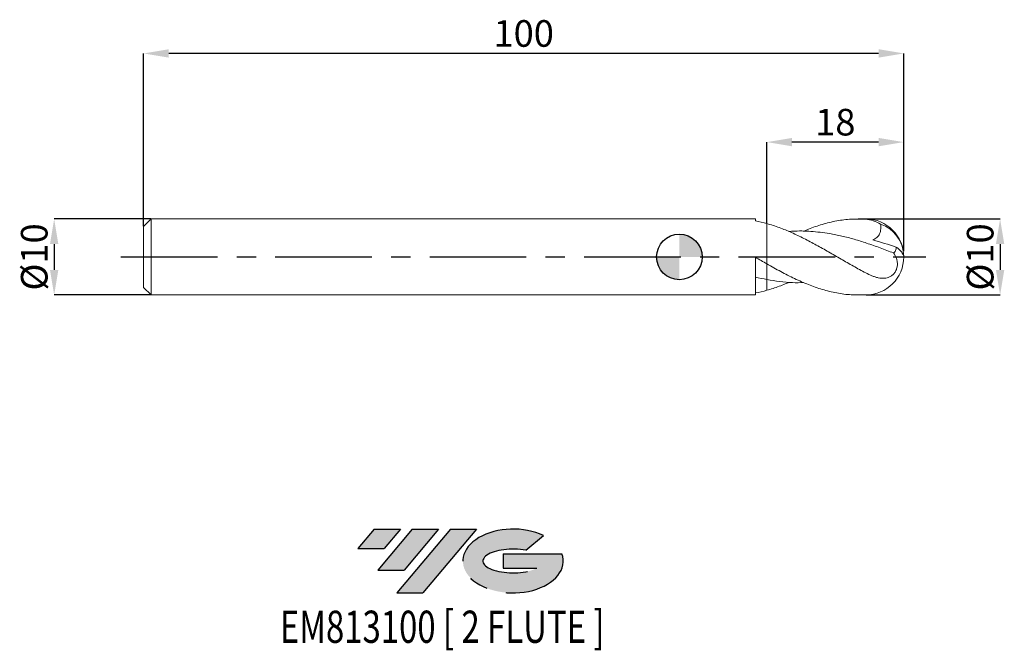
# Model space of a CAD drawing. Units: millimetres. Extents: x -87 to 43, y -52 to 31.
import ezdxf
from ezdxf.enums import TextEntityAlignment as Align

# ---------------------------------------------------------------- set-up
doc = ezdxf.new("R2010")
doc.units = ezdxf.units.MM
doc.header["$PDSIZE"] = -1
doc.linetypes.add('CENTERX2', pattern=[20.319999999999997, 12.7, -2.54, 2.54, -2.54])
for name, color, linetype in [('FORMAT', 2, 'Continuous'), ('중심선', 1, 'CENTERX2'), ('해칭선', 100, 'Continuous')]:
    doc.layers.add(name, color=color, linetype=linetype)
doc.layers.add('외형선', color=4, linetype='Continuous', lineweight=30)
doc.layers.add('치수문자_일반주서', color=7, linetype='Continuous', lineweight=15)
doc.styles.add('SLDTEXTSTYLE0', font='TXT', dxfattribs={"width": 0.75})
doc.dimstyles.new('SLDDIMSTYLE0', dxfattribs={"dimtxt": 3.5, "dimasz": 3.302, "dimexe": 0, "dimexo": 0.0625, "dimgap": 0.875, "dimtad": 1, "dimrnd": 1e-09, "dimzin": 12, "dimdsep": 46, "dimtxsty": 'SLDTEXTSTYLE0', "dimsah": 1, "dimcen": 0.09, "dimadec": 0, "dimazin": 3, "dimtfac": 1, "dimtofl": 0, "dimtmove": 0, "dimatfit": 3, "dimfxl": 1, "dimfrac": 2, "dimtolj": 1, "dimtzin": 12, "dimarcsym": 0})
doc.dimstyles.new('SLDDIMSTYLE1', dxfattribs={"dimtxt": 3.5, "dimasz": 3.302, "dimexe": 0, "dimexo": 0.0625, "dimgap": 0.875, "dimtad": 1, "dimrnd": 1e-09, "dimzin": 12, "dimdsep": 46, "dimtxsty": 'SLDTEXTSTYLE0', "dimsah": 1, "dimcen": 0.09, "dimadec": 0, "dimazin": 3, "dimtfac": 1, "dimtmove": 0, "dimatfit": 0, "dimfxl": 1, "dimfrac": 2, "dimtolj": 1, "dimtzin": 12, "dimarcsym": 0})

# ---------------------------------------------------------------- blocks, each defined once
blk = doc.blocks.new('블럭10')
at = {"layer": '중심선'}
for p, q in [((2.268634060543552, 16.24717430164393), (0.1404042013395286, 13.71084872107135)), ((2.268634060543552, 16.24717430164393), (5.714909304380834, 16.24717430164393)), ((7.28139805157953, 16.24717430164393), (2.750260043222114, 10.84717430164391)), ((5.714909304380834, 16.24717430164393), (3.58671253028996, 13.71088815037384)), ((12.29416204261559, 16.24717430164393), (5.245725140726316, 7.84717430164391)), ((10.72767329541681, 16.24717430164393), (6.196535287059397, 10.84717430164391)), ((7.28139805157953, 16.24717430164393), (10.72767329541681, 16.24717430164393)), ((15.74043728645272, 16.24717430164393), (8.692000384563599, 7.84717430164391)), ((12.29416204261559, 16.24717430164393), (15.74043728645272, 16.24717430164393)), ((22.22332737316547, 13.45928029700563), (24.52862924686651, 15.39360700705356)), ((0.1404042013395286, 13.71084872107135), (3.58671253028996, 13.71088815037384)), ((19.22039502424796, 13.00717430171391), (19.22036997980202, 11.08717430171403)), ((19.22039502424796, 13.00717430171391), (26.96566020931264, 13.00717430171391)), ((2.750260043222114, 10.84717430164391), (6.196535287059397, 10.84717430164391)), ((19.22036997980202, 11.08717430171403), (23.66174974927406, 11.08717430171406)), ((5.245725140726316, 7.84717430164391), (8.692000384563599, 7.84717430164391))]:
    blk.add_line(p, q, dxfattribs=at)
for centre, major_axis, ratio, start_param, end_param in [((20.54032771741204, 12.0471743016438), (6.600054785286829, -1.261213355974178e-13), 0.636358354079598, 0.9219305317359503, 6.513795318482858), ((20.54032771746488, 12.04717430159265), (3.960054785062283, 1.540847449632565e-10), 0.3939339440162632, 1.131841032648279, 5.62031148352944)]:
    blk.add_ellipse(centre, major_axis=major_axis, ratio=ratio, start_param=start_param, end_param=end_param, dxfattribs=at)
at = {"layer": 'FORMAT', "color": 2, "style": 'SLDTEXTSTYLE0', "width": 0.75}
blk.add_attdef('AUTOATTR0', text='', height=4.233333333333333, dxfattribs=at).set_placement((3.448148490846466, -0.0412997538344756), align=Align.BOTTOM_LEFT)
blk = doc.blocks.new('_D')
at = {"layer": 'Defpoints', "color": 0}
for p in [(11.51986025434459, 15.10836109849834), (11.51986025434459, 4.385654731323929), (29.51986025434458, 0.6882394440492152)]:
    blk.add_point(p, dxfattribs=at)
at = {"layer": '치수문자_일반주서', "color": 0, "lineweight": -2}
for p, q in [((11.51986025434459, 4.448154731323929), (11.51986025434459, 15.10836109849834)), ((26.21786025434458, 15.10836109849834), (14.82186025434459, 15.10836109849834)), ((29.51986025434458, 0.7507394440492152), (29.51986025434458, 15.10836109849834))]:
    blk.add_line(p, q, dxfattribs=at)
at = {"layer": '치수문자_일반주서', "color": 0}
for points in [[(14.82186025434459, 15.65869443183167), (14.82186025434459, 14.55802776516501), (11.51986025434459, 15.10836109849834)], [(26.21786025434458, 14.55802776516501), (26.21786025434458, 15.65869443183167), (29.51986025434458, 15.10836109849834)]]:
    blk.add_solid(points, dxfattribs=at)
at = {"layer": '치수문자_일반주서', "color": 0, "insert": (20.51986025434459, 19.48336109849834), "char_height": 3.5, "attachment_point": 2, "style": 'SLDTEXTSTYLE0'}
blk.add_mtext('\\A1;18', dxfattribs=at)
blk = doc.blocks.new('_D_1')
at = {"layer": 'Defpoints', "color": 0}
for p in [(-70.48013974565539, 26.77462671871812), (-70.48013974565539, 3.999999999999969), (29.51986025434458, 0.6882394440492152)]:
    blk.add_point(p, dxfattribs=at)
at = {"layer": '치수문자_일반주서', "color": 0, "lineweight": -2}
for p, q in [((-70.48013974565539, 4.06249999999997), (-70.48013974565539, 26.77462671871812)), ((26.21786025434458, 26.77462671871812), (-67.17813974565539, 26.77462671871812)), ((29.51986025434458, 0.7507394440492152), (29.51986025434458, 26.77462671871812))]:
    blk.add_line(p, q, dxfattribs=at)
at = {"layer": '치수문자_일반주서', "color": 0}
for points in [[(-67.17813974565539, 27.32496005205146), (-67.17813974565539, 26.22429338538479), (-70.48013974565539, 26.77462671871812)], [(26.21786025434458, 26.22429338538479), (26.21786025434458, 27.32496005205146), (29.51986025434458, 26.77462671871812)]]:
    blk.add_solid(points, dxfattribs=at)
at = {"layer": '치수문자_일반주서', "color": 0, "insert": (-20.48013974565542, 31.14962671871812), "char_height": 3.5, "attachment_point": 2, "style": 'SLDTEXTSTYLE0'}
blk.add_mtext('\\A1;100', dxfattribs=at)
blk = doc.blocks.new('_D_2')
at = {"layer": 'Defpoints', "color": 0}
for p in [(-69.48013974565539, 4.99999999999997), (-82.25407649111459, -5.00000000000006), (-69.48013974565539, -5.000000000000012)]:
    blk.add_point(p, dxfattribs=at)
at = {"layer": '치수문자_일반주서', "color": 0, "lineweight": -2}
for p, q in [((-69.54263974565539, 4.99999999999997), (-82.25407649111462, 4.999999999999921)), ((-82.2540764911146, 1.697999999999921), (-82.2540764911146, -1.698000000000061)), ((-69.54263974565539, -5.000000000000012), (-82.25407649111459, -5.00000000000006))]:
    blk.add_line(p, q, dxfattribs=at)
at = {"layer": '치수문자_일반주서', "color": 0}
for points in [[(-81.70374315778128, 1.697999999999923), (-82.80440982444793, 1.69799999999992), (-82.25407649111462, 4.999999999999921)], [(-82.80440982444793, -1.698000000000062), (-81.70374315778128, -1.698000000000059), (-82.25407649111459, -5.00000000000006)]]:
    blk.add_solid(points, dxfattribs=at)
at = {"layer": '치수문자_일반주서', "color": 0, "insert": (-86.6290764911146, 9.4e-15), "char_height": 3.5, "attachment_point": 2, "rotation": 90.00000000000017, "style": 'SLDTEXTSTYLE0'}
blk.add_mtext('\\A1;%%c10', dxfattribs=at)
blk = doc.blocks.new('_D_3')
at = {"layer": 'Defpoints', "color": 0}
for p in [(24.51986025434459, 4.999999999999994), (24.51986025434459, -5.000000000000008), (42.20507913557203, -4.999999999999942)]:
    blk.add_point(p, dxfattribs=at)
at = {"layer": '치수문자_일반주서', "color": 0, "lineweight": -2}
for p, q in [((24.58236025434459, 4.999999999999994), (42.205079135572, 5.00000000000006)), ((42.20507913557201, 1.69800000000006), (42.20507913557202, -1.697999999999943)), ((24.58236025434459, -5.000000000000008), (42.20507913557203, -4.999999999999942))]:
    blk.add_line(p, q, dxfattribs=at)
at = {"layer": '치수문자_일반주서', "color": 0}
for points in [[(42.75541246890535, 1.698000000000062), (41.65474580223868, 1.698000000000058), (42.205079135572, 5.00000000000006)], [(41.65474580223869, -1.697999999999945), (42.75541246890536, -1.697999999999941), (42.20507913557203, -4.999999999999942)]]:
    blk.add_solid(points, dxfattribs=at)
at = {"layer": '치수문자_일반주서', "color": 0, "insert": (37.83007913557202, 3.57e-14), "char_height": 3.5, "attachment_point": 2, "rotation": 90.0000000000002, "style": 'SLDTEXTSTYLE0'}
blk.add_mtext('\\A1;%%c10', dxfattribs=at)
blk = doc.blocks.new('SW_DOWELSYMBOL_0')
at = {"linetype": 'Continuous', "lineweight": 0}
h = blk.add_hatch(color=0, dxfattribs=at)
edge = h.paths.add_edge_path(flags=0)
edge.add_arc((0, 0), 3.000000000000001, 0, 90)
edge.add_line((0, 3.000000000000001), (0, 0))
edge.add_line((0, 0), (3.000000000000001, 0))
h = blk.add_hatch(color=0, dxfattribs=at)
edge = h.paths.add_edge_path(flags=0)
edge.add_arc((0, 0), 3.000000000000001, 180, 270.0000000000008)
edge.add_line((0, -3.000000000000001), (0, 0))
edge.add_line((0, 0), (-3.000000000000001, 0))
at = {"layer": '해칭선', "color": 0}
blk.add_circle((0, 0), 3.000000000000001, dxfattribs=at)

msp = doc.modelspace()

# ---------------------------------------------------------------- hatches: boundary and pattern name
at = {"layer": '중심선'}
for points in [[(-36.70550337339979, -35.8), (-40.15177861723707, -35.8), (-42.28000847644112, -38.33632558057261), (-38.83370014749066, -38.33628615127012)], [(-31.69273938236381, -35.8), (-35.13901462620109, -35.8), (-39.67015263455851, -41.20000000000002), (-36.22387739072123, -41.20000000000002)], [(-26.67997539132794, -35.80000000000003), (-30.12625063516506, -35.8), (-37.1746875370543, -44.20000000000002), (-33.72841229321703, -44.20000000000002)]]:
    msp.add_hatch(color=256, dxfattribs=at).paths.add_polyline_path(points, flags=0)
h = msp.add_hatch(color=256, dxfattribs=at)
edge = h.paths.add_edge_path(flags=0)
edge.add_ellipse((-21.88008496031574, -40.00000000005128), major_axis=(3.960054785062283, 1.540882976769353e-10), ratio=0.3939339440162628, start_angle=39.99803423149211, end_angle=342.90460819391564, ccw=False)
edge.add_line((-20.19708530461514, -38.58789400463831), (-17.89178343091408, -36.65356729459036))
edge.add_ellipse((-21.88008496036858, -40.00000000000016), major_axis=(6.600054785286828, -1.27897692436818e-13), ratio=0.6363583540795982, start_angle=39.99873849337413, end_angle=368.4976242363725)
edge.add_line((-15.45475246846798, -39.03999999993003), (-23.20001765353266, -39.03999999993003))
edge.add_line((-23.20001765353266, -39.03999999993003), (-23.2000426979786, -40.95999999992992))
edge.add_line((-23.2000426979786, -40.95999999992992), (-18.75866292850656, -40.95999999992989))

# ---------------------------------------------------------------- linework, layer by layer
at = {"layer": '외형선', "linetype": 'Continuous', "lineweight": 15}
for p, q in [((-69.4801397456554, 4.999999999999982), (-70.4801397456554, 3.999999999999982)), ((-70.4801397456554, 3.999999999999982), (-70.4801397456554, -4.000000000000018)), ((10, 4.999999999999993), (-69.4801397456554, 4.999999999999982)), ((-69.4801397456554, 4.999999999999984), (-69.4801397456554, -5.000000000000018)), ((10, 4.737375541369076), (10, 4.999999999999993)), ((10, -5.000000000000007), (10, -0.0478098224048953)), ((-70.4801397456554, -4.000000000000018), (-69.4801397456554, -5.000000000000018)), ((-69.4801397456554, -5.000000000000018), (10, -5.000000000000007))]:
    msp.add_line(p, q, dxfattribs=at)
at = {"layer": '외형선', "color": 1, "linetype": 'Continuous', "lineweight": 15}
for p, q in [((11.51986025434459, 4.385654731323934), (11.51986025434459, -0.9200933721566436)), ((24.51986025434459, 4.999999999999994), (23.51947525380482, 4.999999999999994)), ((23.51947525380481, -5.000000000000008), (24.51986025434459, -5.000000000000008))]:
    msp.add_line(p, q, dxfattribs=at)
for centre, radius, start, end in [((24.51986025434459, -7.7e-15), 5.000000000000004, 0, 90), ((25.02385462734838, 0.0933551848110477), 4.470327884354835, 1.062888871613492, 71.16807011954813), ((27.12768818213614, -0.8691655316516194), 2.586428024375648, 23.84125672760734, 56.79542084518417), ((24.51986025434459, -7.7e-15), 5.000000000000004, 270.0000000000008, 0)]:
    msp.add_arc(centre, radius, start, end, dxfattribs=at)
at = {"layer": '외형선', "linetype": 'Continuous', "lineweight": 15}
for points in [[(11.51986025434459, 4.385654731323937), (11.01293943437612, 4.52611465200378), (10.50403129656555, 4.64411847439791), (10, 4.737466035443703)], [(11.51986025434418, -0.9200933721564069), (11.01290684803758, -0.6325977869757393), (10.50396736754459, -0.3399897917612206), (9.999902798141889, -0.0480687840570081)], [(11.51986025434458, -2.975380005622159), (11.01293943437612, -2.878540767086383), (10.50403129656554, -2.766223545754349), (10, -2.640730929143791)], [(11.51986025434459, -4.385654731323951), (11.01293943437612, -4.526114652003795), (10.50403129656555, -4.644118474397925), (10, -4.737466035443717)]]:
    msp.add_open_spline(points, degree=3, dxfattribs=at)
at = {"layer": '외형선', "color": 1, "linetype": 'Continuous', "lineweight": 15}
for points, knots in [([(24.5198602543449, -2.090604770947196), (23.97652853220418, -1.806208651902509), (23.43891018025982, -1.510536998807226), (22.62400565335141, -1.05482152668585), (22.35198053889199, -0.9010664322702382), (21.81073546448218, -0.5918952037051266), (21.54211430897279, -0.4365984221333383), (21.00000741373542, -0.1242495503372716), (20.72785998763857, 0.0325470662812685), (20.1849682290221, 0.3453156685877722), (19.91540241386506, 0.5010606762286165), (19.10562562138954, 0.9656218388975695), (18.55860786370175, 1.272806944333855), (17.74881227246133, 1.717737992888091), (17.47925823803136, 1.863684967583257), (16.93637141695269, 2.150353948171949), (16.66422330247735, 2.290856169833443), (16.12210874631627, 2.564351174019857), (15.85348420804412, 2.697135994654704), (15.31224897539994, 2.955072862284209), (15.04022565658215, 3.080110670561182), (14.22531702305582, 3.440908436534611), (13.68769936178586, 3.661817079727871), (12.87270508445265, 3.960228068652706), (12.60072635636487, 4.05404743218655), (12.05972463219507, 4.229197251251904), (11.79100298346164, 4.3105252737746), (11.51986025434459, 4.385654731323936)], [0, 0, 0, 0, 0.1249999999999999, 0.1249999999999999, 0.1874999999999999, 0.1874999999999999, 0.2499999999999998, 0.2499999999999998, 0.3124999999999998, 0.3124999999999998, 0.3749999999999998, 0.3749999999999998, 0.4999999999999997, 0.4999999999999997, 0.5624999999999998, 0.5624999999999998, 0.6249999999999998, 0.6249999999999998, 0.6874999999999999, 0.6874999999999999, 0.7499999999999999, 0.7499999999999999, 0.8750000000000001, 0.8750000000000001, 0.9375, 0.9375, 1, 1, 1, 1]), ([(16.35641492660442, 3.368322093906863), (16.56416922566751, 3.461041358814126), (17.37853783430103, 3.824488272291078), (18.82840884074675, 4.311480251904452), (20.70630197354481, 4.77579758984548), (22.61307191706202, 5.023327851449585), (23.88426388281413, 4.985563840188835), (24.51986025434499, 4.966681823012475)], [0, 0, 0, 0, 0.0763513769490448, 0.2992870178554648, 0.5328577925552723, 0.7664287534533719, 1, 1, 1, 1]), ([(26.46684604927776, 4.324384273564581), (26.15735192248998, 4.512935642299714), (25.83893207256752, 4.661179426260768), (25.18983145119498, 4.876862365901165), (24.85518843900402, 4.944412779000905), (24.51986025434459, 4.966681823012499)], [0, 0, 0, 0, 0.5, 0.5, 1, 1, 1, 1]), ([(26.46684604927778, 4.324384273564583), (26.50238628117756, 4.114507737680746), (26.51837381995913, 3.900889543116004), (26.49511954347534, 3.576335881700509), (26.47950186799828, 3.469951580504631), (26.42979892925609, 3.261409429494001), (26.39508595844812, 3.158061961767792), (26.3069066579036, 2.964089650563178), (26.25368297790741, 2.873207463231365), (26.12866562447361, 2.703852797554737), (26.05641594837621, 2.625373397111898), (25.82331635799803, 2.418341732876734), (25.64123498330313, 2.31325837993037), (25.45248242516099, 2.238234586935303)], [0, 0, 0, 0, 0.2500000000000003, 0.2500000000000003, 0.3750000000000002, 0.3750000000000002, 0.5000000000000002, 0.5000000000000002, 0.6250000000000002, 0.6250000000000002, 0.7500000000000001, 0.7500000000000001, 1, 1, 1, 1]), ([(28.18132563239317, 0.5239217457054486), (27.59103881617998, 0.751161655814746), (26.41050018898507, 1.20562800023576), (24.68796526285829, 1.814098967017195), (23.01376273443635, 2.338132072413118), (21.38719244248225, 2.763890698042706), (19.48958515270454, 3.149558771399365), (17.32021889312102, 3.395579914215295), (15.54045953535581, 3.443305888140942), (14.57454097371315, 3.35577458201533), (14.42211591898118, 3.341961860470493)], [0, 0, 0, 0, 0.1287136211555344, 0.2574196093266, 0.3755957385245832, 0.4938111739445957, 0.6121078603120965, 0.7893637849818357, 0.9667609280143886, 1, 1, 1, 1]), ([(24.51986025434459, -2.090604770947031), (24.79769152967938, -2.236029993209295), (25.07114844880154, -2.366187757345952), (25.47991431243759, -2.531350282820739), (25.61588382734751, -2.581437628542182), (25.88877541097874, -2.668902627687108), (26.02634256422517, -2.706341146776619), (26.43350255663437, -2.793344581519221), (26.69967268866528, -2.819575415684886), (27.09977179482965, -2.789667798557788), (27.2307372040511, -2.768054423584882), (27.48785111580196, -2.697336319899443), (27.61555172958298, -2.647618400801538), (27.86074167595947, -2.515326197368542), (27.97750591343091, -2.433718719558754), (28.19861053949032, -2.231221573217637), (28.29796645338248, -2.114814889479667), (28.47125979988937, -1.847977692136946), (28.54086931490693, -1.70383648373667), (28.64386240922386, -1.399093412117123), (28.67538277803295, -1.243601563849358), (28.70167119946577, -0.9344284548411959), (28.69630260621199, -0.7850259934134476), (28.65641107268601, -0.4958698303009776), (28.62136561204889, -0.3550353359544496), (28.48359140222847, 0.0452445354187607), (28.34756694683485, 0.2902992539359756), (28.18132563238223, 0.5239217457096947)], [0, 0, 0, 0, 0.125, 0.125, 0.1875000000000001, 0.1875000000000001, 0.2500000000000001, 0.2500000000000001, 0.3750000000000001, 0.3750000000000001, 0.4375000000000001, 0.4375000000000001, 0.5, 0.5, 0.5625, 0.5625, 0.625, 0.625, 0.6875, 0.6875, 0.75, 0.75, 0.8125000000000001, 0.8125000000000001, 0.8750000000000001, 0.8750000000000001, 1, 1, 1, 1]), ([(28.1813256323822, 0.5239217457097016), (28.23883157237201, 0.5585868876091289), (28.29005852198024, 0.601556645209971), (28.37991124258779, 0.7045907368995865), (28.41883156593091, 0.7656330382896652), (28.51090467779476, 0.9662444086640332), (28.54129356387696, 1.127380091131537), (28.54409401216184, 1.294951944352105)], [0, 0, 0, 0, 0.2500000000000002, 0.2500000000000002, 0.5000000000000003, 0.5000000000000003, 1, 1, 1, 1]), ([(11.51986025434368, -0.9200933721561273), (12.12653806217249, -1.260457061544076), (13.33986512592512, -1.941168421880524), (15.15979605006261, -2.866196878565417), (16.97967872590774, -3.667099354411032), (18.8284102493431, -4.319351862214618), (20.7063018593681, -4.768660195311202), (22.27961191894785, -4.995662067343404), (23.2173412114122, -4.976104740129493), (23.51947525380481, -4.969803418013378)], [0, 0, 0, 0, 0.1516760768857982, 0.3033450154835549, 0.4550094159946734, 0.606671883003549, 0.7655694005477123, 0.9244670447620309, 1, 1, 1, 1]), ([(11.51986025434459, -0.9353129916484637), (11.51986025434459, -0.9350379687239656), (11.51986025434458, -0.933904663878548), (11.51986025434458, -1.059204523735009), (11.51986025434459, -1.25782577231318), (11.51986025434458, -1.546512720236679), (11.51986025434459, -1.896692735834788), (11.51986025434459, -2.30912339305813), (11.51986025434459, -2.676940895275667), (11.51986025434459, -2.907575180087048), (11.51986025434459, -2.975380005622159)], [0, 0, 0, 0, 0.0468750269544863, 0.1931609711210481, 0.3436892175786146, 0.4899751617452058, 0.6405034082027423, 0.7867893523693326, 0.9373175988268678, 0.9999999999999999, 0.9999999999999999, 0.9999999999999999, 0.9999999999999999]), ([(11.51986025434459, -0.9355641593322954), (11.51986025434459, -0.9353826486116497), (11.51986025434459, -0.9345805007871821), (11.51986025434459, -1.060711491716852), (11.51986025434459, -1.259842026013076), (11.51986025434459, -1.54855702537089), (11.51986025434459, -1.90011377698746), (11.51986025434459, -2.311566633209697), (11.51986025434459, -2.679212649451398), (11.51986025434459, -2.907568156005706), (11.51986025434459, -2.975380005622159)], [0, 0, 0, 0, 0.0435540342854515, 0.1924777430474341, 0.3414014518094169, 0.4903251605713994, 0.6392488693333817, 0.7881725780953628, 0.9370962868573438, 1, 1, 1, 1]), ([(11.51986025434459, -2.975380005622156), (11.51986025434459, -3.004185385611122), (11.51986025434458, -3.06870876316425), (11.51986025434459, -3.194504234567505), (11.51986025434459, -3.345596978716925), (11.51986025434458, -3.514918216440168), (11.51986025434459, -3.700804417057284), (11.51986025434459, -3.905540565749847), (11.51986025434459, -4.13284004829371), (11.51986025434459, -4.299128796681331), (11.51986025434459, -4.385654731324057)], [0, 0, 0, 0, 0.1025435507218234, 0.2296951556062377, 0.3577819245969357, 0.4813690831122071, 0.605814328732225, 0.7329659336166383, 0.8610527026073369, 1, 1, 1, 1]), ([(16.35641492660442, -3.368322093906877), (15.86403796727722, -3.381613532718368), (14.81155678242827, -3.41002466976219), (13.19973147905787, -3.260178220558926), (12.07984513085924, -3.070317457301039), (11.51986025434458, -2.975380005622154)], [0, 0, 0, 0, 0.3053180823393164, 0.6526331725501181, 1, 1, 1, 1]), ([(11.51986025434459, -2.975380005622157), (11.51986025434459, -3.004185385611124), (11.51986025434459, -3.068708763164251), (11.51986025434459, -3.194504234567506), (11.51986025434459, -3.345596978716924), (11.51986025434459, -3.51491821644017), (11.51986025434459, -3.700804417057286), (11.51986025434459, -3.905540565749846), (11.51986025434459, -4.132840048289468), (11.51986025434459, -4.299128796672116), (11.51986025434459, -4.385654731310053)], [0, 0, 0, 0, 0.1025435507225801, 0.2296951556079319, 0.3577819245995751, 0.4813690831157589, 0.6058143287366949, 0.7329659336220465, 0.8610527026136899, 1, 1, 1, 1]), ([(14.43410767035494, -3.342974434836879), (14.26959534479479, -3.413902618136083), (13.83749129963835, -3.600200847249484), (13.13609517139934, -3.868289999732996), (12.32857717688221, -4.14985190382371), (11.78962837180462, -4.306996695250102), (11.51986025434459, -4.385654731323947)], [0, 0, 0, 0, 0.1693669370525529, 0.4448550488054886, 0.7221249829478245, 1, 1, 1, 1])]:
    msp.add_open_spline(points, degree=3, knots=knots, dxfattribs=at)
msp.add_open_spline([(25.45248242516099, 2.238234586935306), (26.46889973733349, 1.955764048321933), (27.50520442671993, 1.637466413119429), (28.54409401216184, 1.294951944352145)], degree=3, dxfattribs=at)
at = {"layer": '중심선', "color": 1}
msp.add_line((-73.4801397456554, -1.03e-14), (32.41310662544318, 7e-16), dxfattribs=at)
at = {"layer": '해칭선'}
msp.add_circle((0, 0), 3.000000000000001, dxfattribs=at)

# ---------------------------------------------------------------- block references
at = {"color": 7, "linetype": 'Continuous'}
ref = msp.add_blockref('블럭10', (-42.42041267778063, -52.04717430164394), dxfattribs=at)
ref.add_attrib('AUTOATTR0', 'EM813100 [ 2 FLUTE ]', dxfattribs={"layer": 'FORMAT', "color": 2, "height": 4.233333333333333, "style": 'SLDTEXTSTYLE0', "width": 0.75}).set_placement((-52.56204868991725, -52.08847405547842), align=Align.BOTTOM_LEFT)
at = {"layer": '해칭선'}
msp.add_blockref('SW_DOWELSYMBOL_0', (0, 0), dxfattribs=at)

# ---------------------------------------------------------------- dimensions: what is measured, and where the dimension line sits
at = {"layer": '치수문자_일반주서'}
dim = msp.add_linear_dim(base=(-70.48013974565539, 26.77462671871812), p1=(29.51986025434458, 0.6882394440492152), p2=(-70.48013974565539, 3.999999999999969), angle=2e-15, dimstyle='SLDDIMSTYLE0', dxfattribs=at)
dim.commit()
dim.dimension.update_dxf_attribs({"geometry": '_D_1', "text_midpoint": (-20.48013974565542, 26.77462671871812), "dimtype": 160})
dim = msp.add_linear_dim(base=(11.51986025434459, 15.10836109849834), p1=(29.51986025434458, 0.6882394440492152), p2=(11.51986025434459, 4.385654731323929), dimstyle='SLDDIMSTYLE0', dxfattribs=at)
dim.commit()
dim.dimension.update_dxf_attribs({"geometry": '_D', "text_midpoint": (20.51986025434459, 15.10836109849834), "dimtype": 160})
for base, p1, p2, dimstyle, picture, middle in [((-82.25407649111459, -5.00000000000006), (-69.48013974565539, 4.99999999999997), (-69.48013974565539, -5.000000000000012), 'SLDDIMSTYLE1', '_D_2', (-82.2540764911146, 2.18e-14)), ((42.20507913557203, -4.999999999999942), (24.51986025434459, 4.999999999999994), (24.51986025434459, -5.000000000000008), 'SLDDIMSTYLE0', '_D_3', (42.20507913557202, 5.11e-14))]:
    dim = msp.add_linear_dim(base=base, p1=p1, p2=p2, angle=90.0000000000002, text='%%c<>', dimstyle=dimstyle, dxfattribs=at)
    dim.commit()
    dim.dimension.update_dxf_attribs({"geometry": picture, "text_midpoint": middle, "dimtype": 160})

doc.saveas('drawing.dxf')
